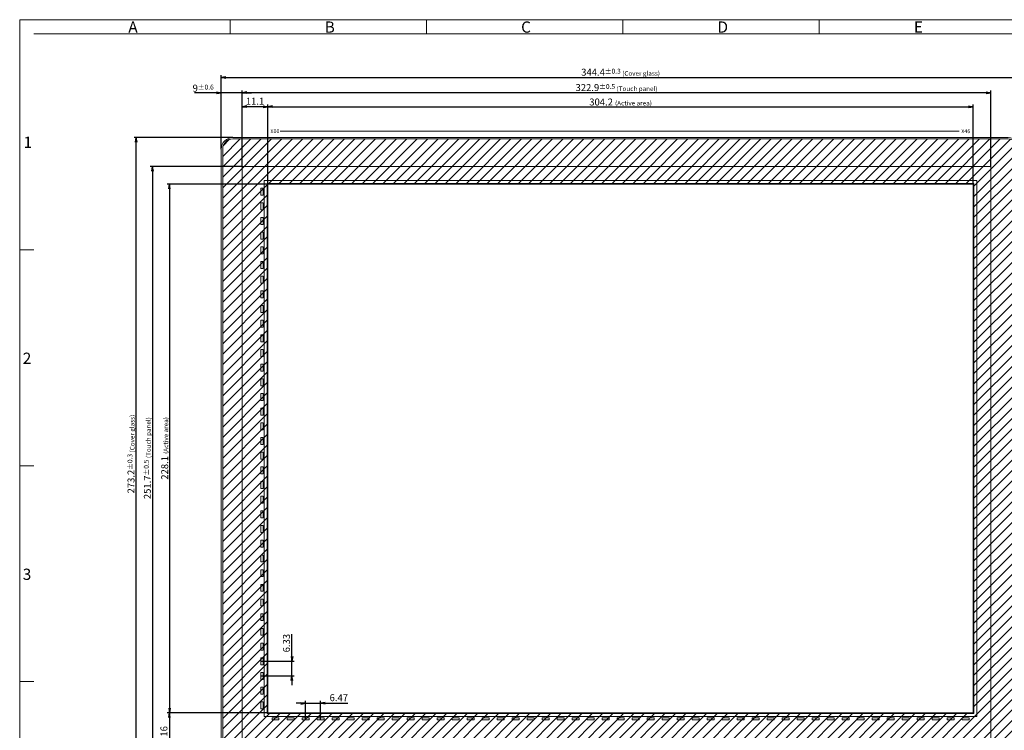
# Model space of a CAD drawing. Units: millimetres. Extents: x 3353 to 4043, y 2 to 479.
# Drawn here: x 3353 to 3778, y 173 to 479 of the extents above; entities that cross this region are included whole.
import ezdxf

# ---------------------------------------------------------------- set-up
doc = ezdxf.new("R2010")
doc.units = ezdxf.units.MM
doc.header["$LTSCALE"] = 10
for name, color, linetype in [('回01-TP外形', 7, 'Continuous'), ('回02-寸法', 7, 'Continuous'), ('回03-記事', 7, 'Continuous'), ('回04-CG', 7, 'Continuous'), ('回05-図面枠', 7, 'Continuous')]:
    doc.layers.add(name, color=color, linetype=linetype)
doc.styles.add('4mm', font='isocp.shx', dxfattribs={"height": 4, "bigfont": 'bigfont.shx'})
doc.styles.get("Standard").update_dxf_attribs({"font": 'isocp.shx', "height": 3, "bigfont": 'bigfont.shx'})
doc.dimstyles.new('DMC', dxfattribs={"dimtxt": 3, "dimasz": 2, "dimexe": 1, "dimexo": 0.2, "dimgap": 0.5, "dimtad": 3, "dimdsep": 46, "dimtxsty": 'Standard', "dimblk": 'OPEN', "dimcen": 2, "dimclrd": 5, "dimclre": 5, "dimclrt": 5, "dimadec": 0, "dimazin": 0, "dimtfac": 0.7, "dimtmove": 0, "dimatfit": 0, "dimldrblk": 'OPEN', "dimfxl": 1, "dimarcsym": 0})

# ---------------------------------------------------------------- blocks, each defined once
blk = doc.blocks.new('_Open')
at = {"color": 0, "linetype": 'Continuous', "lineweight": -2}
for p, q in [((-1, 0.17), (0, 0)), ((-1, -0.17), (0, 0)), ((0, 0), (-1, 0))]:
    blk.add_line(p, q, dxfattribs=at)
blk = doc.blocks.new('*D21')
at = {"layer": 'Defpoints', "color": 0, "linetype": 'Continuous', "lineweight": 5, "ltscale": 10}
for p in [(3457.28, 202.73), (3470.78, 202.73), (3457.28, 196.4)]:
    blk.add_point(p, dxfattribs=at)
at = {"layer": '回02-寸法', "color": 5, "linetype": 'Continuous', "lineweight": -2, "ltscale": 10}
for p, q in [((3470.78, 204.73), (3470.78, 214.34)), ((3457.28, 202.73), (3471.78, 202.73)), ((3470.78, 196.4), (3470.78, 202.73)), ((3457.28, 196.4), (3471.78, 196.4)), ((3470.78, 194.4), (3470.78, 192.4))]:
    blk.add_line(p, q, dxfattribs=at)
at = {"layer": '回02-寸法', "color": 5, "linetype": 'Continuous', "lineweight": -2, "ltscale": 10, "xscale": 2, "yscale": 2, "zscale": 2}
for p, rotation in [((3470.78, 202.73), 270), ((3470.78, 196.4), 90)]:
    blk.add_blockref('_Open', p, dxfattribs=dict(at, rotation=rotation))
at = {"layer": '回02-寸法', "color": 5, "linetype": 'Continuous', "lineweight": 13, "ltscale": 10, "insert": (3468.78, 210.53), "char_height": 3, "attachment_point": 5, "rotation": 90}
blk.add_mtext('6.33', dxfattribs=at)
blk = doc.blocks.new('*D20')
at = {"layer": 'Defpoints', "color": 0, "linetype": 'Continuous', "lineweight": 5, "ltscale": 10}
for p in [(3483.08, 184.6), (3476.61, 177.37), (3483.08, 177.37)]:
    blk.add_point(p, dxfattribs=at)
at = {"layer": '回02-寸法', "color": 5, "linetype": 'Continuous', "lineweight": -2, "ltscale": 10}
for p, q in [((3474.61, 184.6), (3472.61, 184.6)), ((3476.61, 177.37), (3476.61, 185.6)), ((3476.61, 184.6), (3483.08, 184.6)), ((3483.08, 177.37), (3483.08, 185.6)), ((3485.08, 184.6), (3494.86, 184.6))]:
    blk.add_line(p, q, dxfattribs=at)
at = {"layer": '回02-寸法', "color": 5, "linetype": 'Continuous', "lineweight": -2, "ltscale": 10, "xscale": 2, "yscale": 2, "zscale": 2}
blk.add_blockref('_Open', (3476.61, 184.6), dxfattribs=at)
at = {"layer": '回02-寸法', "color": 5, "linetype": 'Continuous', "lineweight": -2, "ltscale": 10, "xscale": 2, "yscale": 2, "zscale": 2, "rotation": 180}
blk.add_blockref('_Open', (3483.08, 184.6), dxfattribs=at)
at = {"layer": '回02-寸法', "color": 5, "linetype": 'Continuous', "lineweight": 13, "ltscale": 10, "insert": (3490.97, 186.6), "char_height": 3, "attachment_point": 5}
blk.add_mtext('6.47', dxfattribs=at)
blk = doc.blocks.new('*D18')
at = {"layer": 'Defpoints', "color": 0, "linetype": 'Continuous', "lineweight": 5, "ltscale": 10}
for p in [(3460.38, 180.47), (3417.94, 164.47), (3449.28, 164.47)]:
    blk.add_point(p, dxfattribs=at)
at = {"layer": '回02-寸法', "color": 5, "linetype": 'Continuous', "lineweight": -2, "ltscale": 10}
for p, q in [((3460.38, 180.47), (3416.94, 180.47)), ((3417.94, 178.47), (3417.94, 166.47)), ((3449.28, 164.47), (3416.94, 164.47))]:
    blk.add_line(p, q, dxfattribs=at)
at = {"layer": '回02-寸法', "color": 5, "linetype": 'Continuous', "lineweight": -2, "ltscale": 10, "xscale": 2, "yscale": 2, "zscale": 2}
for p, rotation in [((3417.94, 180.47), 90), ((3417.94, 164.47), 270)]:
    blk.add_blockref('_Open', p, dxfattribs=dict(at, rotation=rotation))
at = {"layer": '回02-寸法', "color": 5, "linetype": 'Continuous', "lineweight": 13, "ltscale": 10, "insert": (3415.94, 172.47), "char_height": 3, "attachment_point": 5, "rotation": 90}
blk.add_mtext('16', dxfattribs=at)
blk = doc.blocks.new('*D17')
at = {"layer": 'Defpoints', "color": 0, "linetype": 'Continuous', "lineweight": 5, "ltscale": 10}
for p in [(3440.28, 447.94), (3440.28, 423.67), (3449.28, 416.17)]:
    blk.add_point(p, dxfattribs=at)
at = {"layer": '回02-寸法', "color": 5, "linetype": 'Continuous', "lineweight": -2, "ltscale": 10}
for p, q in [((3438.28, 447.94), (3428.68, 447.94)), ((3440.28, 423.67), (3440.28, 448.94)), ((3449.28, 447.94), (3440.28, 447.94)), ((3449.28, 416.17), (3449.28, 448.94)), ((3451.28, 447.94), (3453.28, 447.94))]:
    blk.add_line(p, q, dxfattribs=at)
at = {"layer": '回02-寸法', "color": 5, "linetype": 'Continuous', "lineweight": -2, "ltscale": 10, "xscale": 2, "yscale": 2, "zscale": 2}
blk.add_blockref('_Open', (3440.28, 447.94), dxfattribs=at)
at = {"layer": '回02-寸法', "color": 5, "linetype": 'Continuous', "lineweight": -2, "ltscale": 10, "xscale": 2, "yscale": 2, "zscale": 2, "rotation": 180}
blk.add_blockref('_Open', (3449.28, 447.94), dxfattribs=at)
at = {"layer": '回02-寸法', "color": 5, "linetype": 'Continuous', "lineweight": 13, "ltscale": 10, "insert": (3432.48, 449.94), "char_height": 3, "attachment_point": 5}
blk.add_mtext('9{\\H2.1;±0.6}', dxfattribs=at)
blk = doc.blocks.new('*D16')
at = {"layer": 'Defpoints', "color": 0, "linetype": 'Continuous', "lineweight": 5, "ltscale": 10}
for p in [(3449.28, 441.91), (3449.28, 416.17), (3460.38, 408.57)]:
    blk.add_point(p, dxfattribs=at)
at = {"layer": '回02-寸法', "color": 5, "linetype": 'Continuous', "lineweight": -2, "ltscale": 10}
for p, q in [((3449.28, 416.17), (3449.28, 442.91)), ((3458.38, 441.91), (3451.28, 441.91)), ((3460.38, 408.57), (3460.38, 442.91))]:
    blk.add_line(p, q, dxfattribs=at)
at = {"layer": '回02-寸法', "color": 5, "linetype": 'Continuous', "lineweight": -2, "ltscale": 10, "xscale": 2, "yscale": 2, "zscale": 2, "rotation": 180}
blk.add_blockref('_Open', (3449.28, 441.91), dxfattribs=at)
at = {"layer": '回02-寸法', "color": 5, "linetype": 'Continuous', "lineweight": -2, "ltscale": 10, "xscale": 2, "yscale": 2, "zscale": 2}
blk.add_blockref('_Open', (3460.38, 441.91), dxfattribs=at)
at = {"layer": '回02-寸法', "color": 5, "linetype": 'Continuous', "lineweight": 13, "ltscale": 10, "insert": (3454.83, 443.91), "char_height": 3, "attachment_point": 5}
blk.add_mtext('11.1', dxfattribs=at)
blk = doc.blocks.new('*D15')
at = {"layer": 'Defpoints', "color": 0, "linetype": 'Continuous', "lineweight": 5, "ltscale": 10}
for p in [(3403.64, 428.67), (3445.28, 428.67), (3445.28, 155.47)]:
    blk.add_point(p, dxfattribs=at)
at = {"layer": '回02-寸法', "color": 5, "linetype": 'Continuous', "lineweight": -2, "ltscale": 10}
for p, q in [((3445.28, 428.67), (3402.64, 428.67)), ((3403.64, 157.47), (3403.64, 426.67)), ((3445.28, 155.47), (3402.64, 155.47))]:
    blk.add_line(p, q, dxfattribs=at)
at = {"layer": '回02-寸法', "color": 5, "linetype": 'Continuous', "lineweight": -2, "ltscale": 10, "xscale": 2, "yscale": 2, "zscale": 2}
for p, rotation in [((3403.64, 428.67), 90), ((3403.64, 155.47), 270)]:
    blk.add_blockref('_Open', p, dxfattribs=dict(at, rotation=rotation))
at = {"layer": '回02-寸法', "color": 5, "linetype": 'Continuous', "lineweight": 13, "ltscale": 10, "insert": (3401.35, 292.07), "char_height": 3, "attachment_point": 5, "rotation": 90}
blk.add_mtext('273.2{\\H2.1;±0.3}{\\H0.7x; \\H0.95239x;(Cover glass)}', dxfattribs=at)
blk = doc.blocks.new('*D14')
at = {"layer": 'Defpoints', "color": 0, "linetype": 'Continuous', "lineweight": 5, "ltscale": 10}
for p in [(3449.28, 416.17), (3410.64, 164.47), (3449.28, 164.47)]:
    blk.add_point(p, dxfattribs=at)
at = {"layer": '回02-寸法', "color": 5, "linetype": 'Continuous', "lineweight": -2, "ltscale": 10}
for p, q in [((3449.28, 416.17), (3409.64, 416.17)), ((3410.64, 414.17), (3410.64, 166.47)), ((3449.28, 164.47), (3409.64, 164.47))]:
    blk.add_line(p, q, dxfattribs=at)
at = {"layer": '回02-寸法', "color": 5, "linetype": 'Continuous', "lineweight": -2, "ltscale": 10, "xscale": 2, "yscale": 2, "zscale": 2}
for p, rotation in [((3410.64, 416.17), 90), ((3410.64, 164.47), 270)]:
    blk.add_blockref('_Open', p, dxfattribs=dict(at, rotation=rotation))
at = {"layer": '回02-寸法', "color": 5, "linetype": 'Continuous', "lineweight": 13, "ltscale": 10, "insert": (3408.39, 290.32), "char_height": 3, "attachment_point": 5, "rotation": 90}
blk.add_mtext('251.7{\\H2.1;±0.5}{\\H0.7x; \\H0.95239x;(Touch panel)}', dxfattribs=at)
blk = doc.blocks.new('*D13')
at = {"layer": 'Defpoints', "color": 0, "linetype": 'Continuous', "lineweight": 5, "ltscale": 10}
for p in [(3460.38, 408.57), (3417.94, 180.47), (3460.38, 180.47)]:
    blk.add_point(p, dxfattribs=at)
at = {"layer": '回02-寸法', "color": 5, "linetype": 'Continuous', "lineweight": -2, "ltscale": 10}
for p, q in [((3460.38, 408.57), (3416.94, 408.57)), ((3417.94, 406.57), (3417.94, 182.47)), ((3460.38, 180.47), (3416.94, 180.47))]:
    blk.add_line(p, q, dxfattribs=at)
at = {"layer": '回02-寸法', "color": 5, "linetype": 'Continuous', "lineweight": -2, "ltscale": 10, "xscale": 2, "yscale": 2, "zscale": 2}
for p, rotation in [((3417.94, 408.57), 90), ((3417.94, 180.47), 270)]:
    blk.add_blockref('_Open', p, dxfattribs=dict(at, rotation=rotation))
at = {"layer": '回02-寸法', "color": 5, "linetype": 'Continuous', "lineweight": 13, "ltscale": 10, "insert": (3415.88, 294.52), "char_height": 3, "attachment_point": 5, "rotation": 90}
blk.add_mtext('228.1 {\\H0.66667x;(Active area)}', dxfattribs=at)
blk = doc.blocks.new('*D12')
at = {"layer": 'Defpoints', "color": 0, "linetype": 'Continuous', "lineweight": 5, "ltscale": 10}
for p in [(3784.68, 454.51), (3440.28, 423.67), (3784.68, 423.67)]:
    blk.add_point(p, dxfattribs=at)
at = {"layer": '回02-寸法', "color": 5, "linetype": 'Continuous', "lineweight": -2, "ltscale": 10}
for p, q in [((3440.28, 423.67), (3440.28, 455.51)), ((3442.28, 454.51), (3782.68, 454.51)), ((3784.68, 423.67), (3784.68, 455.51))]:
    blk.add_line(p, q, dxfattribs=at)
at = {"layer": '回02-寸法', "color": 5, "linetype": 'Continuous', "lineweight": -2, "ltscale": 10, "xscale": 2, "yscale": 2, "zscale": 2, "rotation": 180}
blk.add_blockref('_Open', (3440.28, 454.51), dxfattribs=at)
at = {"layer": '回02-寸法', "color": 5, "linetype": 'Continuous', "lineweight": -2, "ltscale": 10, "xscale": 2, "yscale": 2, "zscale": 2}
blk.add_blockref('_Open', (3784.68, 454.51), dxfattribs=at)
at = {"layer": '回02-寸法', "color": 5, "linetype": 'Continuous', "lineweight": 13, "ltscale": 10, "insert": (3612.48, 456.8), "char_height": 3, "attachment_point": 5}
blk.add_mtext('344.4{\\H2.1;±0.3}{\\H0.7x; \\H0.95239x;(Cover glass)}', dxfattribs=at)
blk = doc.blocks.new('*D11')
at = {"layer": 'Defpoints', "color": 0, "linetype": 'Continuous', "lineweight": 5, "ltscale": 10}
for p in [(3449.28, 447.94), (3449.28, 416.17), (3772.18, 416.17)]:
    blk.add_point(p, dxfattribs=at)
at = {"layer": '回02-寸法', "color": 5, "linetype": 'Continuous', "lineweight": -2, "ltscale": 10}
for p, q in [((3449.28, 416.17), (3449.28, 448.94)), ((3770.18, 447.94), (3451.28, 447.94)), ((3772.18, 416.17), (3772.18, 448.94))]:
    blk.add_line(p, q, dxfattribs=at)
at = {"layer": '回02-寸法', "color": 5, "linetype": 'Continuous', "lineweight": -2, "ltscale": 10, "xscale": 2, "yscale": 2, "zscale": 2, "rotation": 180}
blk.add_blockref('_Open', (3449.28, 447.94), dxfattribs=at)
at = {"layer": '回02-寸法', "color": 5, "linetype": 'Continuous', "lineweight": -2, "ltscale": 10, "xscale": 2, "yscale": 2, "zscale": 2}
blk.add_blockref('_Open', (3772.18, 447.94), dxfattribs=at)
at = {"layer": '回02-寸法', "color": 5, "linetype": 'Continuous', "lineweight": 13, "ltscale": 10, "insert": (3610.73, 450.19), "char_height": 3, "attachment_point": 5}
blk.add_mtext('322.9{\\H2.1;±0.5}{\\H0.7x; \\H0.95239x;(Touch panel)}', dxfattribs=at)
blk = doc.blocks.new('*D10')
at = {"layer": 'Defpoints', "color": 0, "linetype": 'Continuous', "lineweight": 5, "ltscale": 10}
for p in [(3764.58, 441.91), (3460.38, 408.57), (3764.58, 408.57)]:
    blk.add_point(p, dxfattribs=at)
at = {"layer": '回02-寸法', "color": 5, "linetype": 'Continuous', "lineweight": -2, "ltscale": 10}
for p, q in [((3460.38, 408.57), (3460.38, 442.91)), ((3462.38, 441.91), (3762.58, 441.91)), ((3764.58, 408.57), (3764.58, 442.91))]:
    blk.add_line(p, q, dxfattribs=at)
at = {"layer": '回02-寸法', "color": 5, "linetype": 'Continuous', "lineweight": -2, "ltscale": 10, "xscale": 2, "yscale": 2, "zscale": 2, "rotation": 180}
blk.add_blockref('_Open', (3460.38, 441.91), dxfattribs=at)
at = {"layer": '回02-寸法', "color": 5, "linetype": 'Continuous', "lineweight": -2, "ltscale": 10, "xscale": 2, "yscale": 2, "zscale": 2}
blk.add_blockref('_Open', (3764.58, 441.91), dxfattribs=at)
at = {"layer": '回02-寸法', "color": 5, "linetype": 'Continuous', "lineweight": 13, "ltscale": 10, "insert": (3612.48, 443.96), "char_height": 3, "attachment_point": 5}
blk.add_mtext('304.2 {\\H0.66667x;(Active area)}', dxfattribs=at)

msp = doc.modelspace()

# ---------------------------------------------------------------- hatches: boundary and pattern name
at = {"layer": '回04-CG', "linetype": 'Continuous', "lineweight": 13, "ltscale": 10}
h = msp.add_hatch(dxfattribs=at)
h.set_pattern_fill('ANSI31')
h.set_pattern_definition([(45, (2312.5953, -200.44), (-2.245064, 2.245064), [])])
h.paths.add_polyline_path([(3460.0837, 180.1681), (3764.8837, 180.1681), (3764.8837, 408.8681), (3460.0837, 408.8681)], flags=16)
edge = h.paths.add_edge_path()
edge.add_line((3445.2837, 428.0681), (3779.6837, 428.0681))
edge.add_arc((3779.6837, 423.6681), 4.4, 0, 90, ccw=False)
edge.add_line((3784.0837, 423.6681), (3784.0837, 160.4681))
edge.add_arc((3779.6837, 160.4681), 4.4, -90, 0, ccw=False)
edge.add_line((3779.6837, 156.0681), (3445.2837, 156.0681))
edge.add_arc((3445.2837, 160.4681), 4.4, 180, 270, ccw=False)
edge.add_line((3440.8837, 160.4681), (3440.8837, 423.6681))
edge.add_arc((3445.2837, 423.6681), 4.4, 90, 180, ccw=False)

# ---------------------------------------------------------------- linework, layer by layer
at = {"layer": '回01-TP外形', "linetype": 'Continuous', "lineweight": 13, "ltscale": 10}
for points in [[(3449.2837, 416.1681), (3772.1837, 416.1681), (3772.1837, 164.4682), (3449.2837, 164.4682)], [(3449.2837, 416.1681), (3772.1837, 416.1681), (3772.1837, 164.4682), (3449.2837, 164.4682)], [(3458.7837, 178.8681), (3766.1837, 178.8681), (3766.1837, 410.1681), (3458.7837, 410.1681)], [(3460.3837, 180.4681), (3764.5837, 180.4681), (3764.5837, 408.5681), (3460.3837, 408.5681)], [(3457.2837, 403.7931), (3458.2837, 403.7931), (3458.2837, 406.7931), (3457.2837, 406.7931)], [(3457.2837, 397.4631), (3458.2837, 397.4631), (3458.2837, 400.4631), (3457.2837, 400.4631)], [(3457.2837, 391.1331), (3458.2837, 391.1331), (3458.2837, 394.1331), (3457.2837, 394.1331)], [(3457.2837, 384.8031), (3458.2837, 384.8031), (3458.2837, 387.8031), (3457.2837, 387.8031)], [(3457.2837, 378.4731), (3458.2837, 378.4731), (3458.2837, 381.4731), (3457.2837, 381.4731)], [(3457.2837, 372.1431), (3458.2837, 372.1431), (3458.2837, 375.1431), (3457.2837, 375.1431)], [(3457.2837, 365.8131), (3458.2837, 365.8131), (3458.2837, 368.8131), (3457.2837, 368.8131)], [(3457.2837, 359.4831), (3458.2837, 359.4831), (3458.2837, 362.4831), (3457.2837, 362.4831)], [(3457.2837, 353.1531), (3458.2837, 353.1531), (3458.2837, 356.1531), (3457.2837, 356.1531)], [(3457.2837, 346.8231), (3458.2837, 346.8231), (3458.2837, 349.8231), (3457.2837, 349.8231)], [(3457.2837, 340.4931), (3458.2837, 340.4931), (3458.2837, 343.4931), (3457.2837, 343.4931)], [(3457.2837, 334.1631), (3458.2837, 334.1631), (3458.2837, 337.1631), (3457.2837, 337.1631)], [(3457.2837, 327.8331), (3458.2837, 327.8331), (3458.2837, 330.8331), (3457.2837, 330.8331)], [(3457.2837, 321.5031), (3458.2837, 321.5031), (3458.2837, 324.5031), (3457.2837, 324.5031)], [(3457.2837, 315.1731), (3458.2837, 315.1731), (3458.2837, 318.1731), (3457.2837, 318.1731)], [(3457.2837, 308.8431), (3458.2837, 308.8431), (3458.2837, 311.8431), (3457.2837, 311.8431)], [(3457.2837, 302.5131), (3458.2837, 302.5131), (3458.2837, 305.5131), (3457.2837, 305.5131)], [(3457.2837, 296.1831), (3458.2837, 296.1831), (3458.2837, 299.1831), (3457.2837, 299.1831)], [(3457.2837, 289.8531), (3458.2837, 289.8531), (3458.2837, 292.8531), (3457.2837, 292.8531)], [(3457.2837, 283.5231), (3458.2837, 283.5231), (3458.2837, 286.5231), (3457.2837, 286.5231)], [(3457.2837, 277.1931), (3458.2837, 277.1931), (3458.2837, 280.1931), (3457.2837, 280.1931)], [(3457.2837, 270.8631), (3458.2837, 270.8631), (3458.2837, 273.8631), (3457.2837, 273.8631)], [(3457.2837, 264.5331), (3458.2837, 264.5331), (3458.2837, 267.5331), (3457.2837, 267.5331)], [(3457.2837, 258.2031), (3458.2837, 258.2031), (3458.2837, 261.2031), (3457.2837, 261.2031)], [(3457.2837, 251.8731), (3458.2837, 251.8731), (3458.2837, 254.8731), (3457.2837, 254.8731)], [(3457.2837, 245.5431), (3458.2837, 245.5431), (3458.2837, 248.5431), (3457.2837, 248.5431)], [(3457.2837, 239.2131), (3458.2837, 239.2131), (3458.2837, 242.2131), (3457.2837, 242.2131)], [(3457.2837, 232.8831), (3458.2837, 232.8831), (3458.2837, 235.8831), (3457.2837, 235.8831)], [(3457.2837, 226.5531), (3458.2837, 226.5531), (3458.2837, 229.5531), (3457.2837, 229.5531)], [(3457.2837, 220.2231), (3458.2837, 220.2231), (3458.2837, 223.2231), (3457.2837, 223.2231)], [(3457.2837, 213.8931), (3458.2837, 213.8931), (3458.2837, 216.8931), (3457.2837, 216.8931)], [(3457.2837, 207.5631), (3458.2837, 207.5631), (3458.2837, 210.5631), (3457.2837, 210.5631)], [(3457.2837, 201.2331), (3458.2837, 201.2331), (3458.2837, 204.2331), (3457.2837, 204.2331)], [(3457.2837, 194.9031), (3458.2837, 194.9031), (3458.2837, 197.9031), (3457.2837, 197.9031)], [(3457.2837, 188.5731), (3458.2837, 188.5731), (3458.2837, 191.5731), (3457.2837, 191.5731)], [(3457.2837, 182.2431), (3458.2837, 182.2431), (3458.2837, 185.2431), (3457.2837, 185.2431)], [(3462.1737, 177.3681), (3465.1737, 177.3681), (3465.1737, 178.3681), (3462.1737, 178.3681)], [(3468.6437, 177.3681), (3471.6437, 177.3681), (3471.6437, 178.3681), (3468.6437, 178.3681)], [(3475.1137, 177.3681), (3478.1137, 177.3681), (3478.1137, 178.3681), (3475.1137, 178.3681)], [(3481.5837, 177.3681), (3484.5837, 177.3681), (3484.5837, 178.3681), (3481.5837, 178.3681)], [(3488.0537, 177.3681), (3491.0537, 177.3681), (3491.0537, 178.3681), (3488.0537, 178.3681)], [(3494.5237, 177.3681), (3497.5237, 177.3681), (3497.5237, 178.3681), (3494.5237, 178.3681)], [(3500.9937, 177.3681), (3503.9937, 177.3681), (3503.9937, 178.3681), (3500.9937, 178.3681)], [(3507.4637, 177.3681), (3510.4637, 177.3681), (3510.4637, 178.3681), (3507.4637, 178.3681)], [(3513.9337, 177.3681), (3516.9337, 177.3681), (3516.9337, 178.3681), (3513.9337, 178.3681)], [(3520.4037, 177.3681), (3523.4037, 177.3681), (3523.4037, 178.3681), (3520.4037, 178.3681)], [(3526.8737, 177.3681), (3529.8737, 177.3681), (3529.8737, 178.3681), (3526.8737, 178.3681)], [(3533.3437, 177.3681), (3536.3437, 177.3681), (3536.3437, 178.3681), (3533.3437, 178.3681)], [(3539.8137, 177.3681), (3542.8137, 177.3681), (3542.8137, 178.3681), (3539.8137, 178.3681)], [(3546.2837, 177.3681), (3549.2837, 177.3681), (3549.2837, 178.3681), (3546.2837, 178.3681)], [(3552.7537, 177.3681), (3555.7537, 177.3681), (3555.7537, 178.3681), (3552.7537, 178.3681)], [(3559.2237, 177.3681), (3562.2237, 177.3681), (3562.2237, 178.3681), (3559.2237, 178.3681)], [(3565.6937, 177.3681), (3568.6937, 177.3681), (3568.6937, 178.3681), (3565.6937, 178.3681)], [(3572.1637, 177.3681), (3575.1637, 177.3681), (3575.1637, 178.3681), (3572.1637, 178.3681)], [(3578.6337, 177.3681), (3581.6337, 177.3681), (3581.6337, 178.3681), (3578.6337, 178.3681)], [(3585.1037, 177.3681), (3588.1037, 177.3681), (3588.1037, 178.3681), (3585.1037, 178.3681)], [(3591.5737, 177.3681), (3594.5737, 177.3681), (3594.5737, 178.3681), (3591.5737, 178.3681)], [(3598.0437, 177.3681), (3601.0437, 177.3681), (3601.0437, 178.3681), (3598.0437, 178.3681)], [(3604.5137, 177.3681), (3607.5137, 177.3681), (3607.5137, 178.3681), (3604.5137, 178.3681)], [(3610.9837, 177.3681), (3613.9837, 177.3681), (3613.9837, 178.3681), (3610.9837, 178.3681)], [(3617.4537, 177.3681), (3620.4537, 177.3681), (3620.4537, 178.3681), (3617.4537, 178.3681)], [(3623.9237, 177.3681), (3626.9237, 177.3681), (3626.9237, 178.3681), (3623.9237, 178.3681)], [(3630.3937, 177.3681), (3633.3937, 177.3681), (3633.3937, 178.3681), (3630.3937, 178.3681)], [(3636.8637, 177.3681), (3639.8637, 177.3681), (3639.8637, 178.3681), (3636.8637, 178.3681)], [(3643.3337, 177.3681), (3646.3337, 177.3681), (3646.3337, 178.3681), (3643.3337, 178.3681)], [(3649.8037, 177.3681), (3652.8037, 177.3681), (3652.8037, 178.3681), (3649.8037, 178.3681)], [(3656.2737, 177.3681), (3659.2737, 177.3681), (3659.2737, 178.3681), (3656.2737, 178.3681)], [(3662.7437, 177.3681), (3665.7437, 177.3681), (3665.7437, 178.3681), (3662.7437, 178.3681)], [(3669.2137, 177.3681), (3672.2137, 177.3681), (3672.2137, 178.3681), (3669.2137, 178.3681)], [(3675.6837, 177.3681), (3678.6837, 177.3681), (3678.6837, 178.3681), (3675.6837, 178.3681)], [(3682.1537, 177.3681), (3685.1537, 177.3681), (3685.1537, 178.3681), (3682.1537, 178.3681)], [(3688.6237, 177.3681), (3691.6237, 177.3681), (3691.6237, 178.3681), (3688.6237, 178.3681)], [(3695.0937, 177.3681), (3698.0937, 177.3681), (3698.0937, 178.3681), (3695.0937, 178.3681)], [(3701.5637, 177.3681), (3704.5637, 177.3681), (3704.5637, 178.3681), (3701.5637, 178.3681)], [(3708.0337, 177.3681), (3711.0337, 177.3681), (3711.0337, 178.3681), (3708.0337, 178.3681)], [(3714.5037, 177.3681), (3717.5037, 177.3681), (3717.5037, 178.3681), (3714.5037, 178.3681)], [(3720.9737, 177.3681), (3723.9737, 177.3681), (3723.9737, 178.3681), (3720.9737, 178.3681)], [(3727.4437, 177.3681), (3730.4437, 177.3681), (3730.4437, 178.3681), (3727.4437, 178.3681)], [(3733.9137, 177.3681), (3736.9137, 177.3681), (3736.9137, 178.3681), (3733.9137, 178.3681)], [(3740.3837, 177.3681), (3743.3837, 177.3681), (3743.3837, 178.3681), (3740.3837, 178.3681)], [(3746.8537, 177.3681), (3749.8537, 177.3681), (3749.8537, 178.3681), (3746.8537, 178.3681)], [(3753.3237, 177.3681), (3756.3237, 177.3681), (3756.3237, 178.3681), (3753.3237, 178.3681)], [(3759.7937, 177.3681), (3762.7937, 177.3681), (3762.7937, 178.3681), (3759.7937, 178.3681)]]:
    msp.add_lwpolyline(points, close=True, dxfattribs=at)
at = {"layer": '回03-記事', "linetype": 'Continuous', "lineweight": 13, "ltscale": 10}
msp.add_line((3465.6058, 431.3703), (3758.5663, 431.3703), dxfattribs=at)
at = {"layer": '回04-CG', "color": 7, "linetype": 'Continuous', "lineweight": 13, "ltscale": 10}
for points in [[(3445.2837, 428.6681), (3779.6837, 428.6681, -0.41421356), (3784.6837, 423.6681), (3784.6837, 160.4681, -0.41421356), (3779.6837, 155.4681), (3445.2837, 155.4681, -0.41421356), (3440.2837, 160.4681), (3440.2837, 423.6681, -0.41421356)], [(3445.2837, 428.0681), (3779.6837, 428.0681, -0.41421356), (3784.0837, 423.6681), (3784.0837, 160.4681, -0.41421356), (3779.6837, 156.0681), (3445.2837, 156.0681, -0.41421356), (3440.8837, 160.4681), (3440.8837, 423.6681, -0.41421356)]]:
    msp.add_lwpolyline(points, format="xyb", close=True, dxfattribs=at)
at = {"layer": '回04-CG', "linetype": 'Continuous', "lineweight": 13, "ltscale": 10}
msp.add_lwpolyline([(3460.0837, 180.1681), (3764.8837, 180.1681), (3764.8837, 408.8681), (3460.0837, 408.8681)], close=True, dxfattribs=at)
at = {"layer": '回05-図面枠', "lineweight": 13}
for p, q in [((4043.0387, 479.4705), (3353.3387, 479.4705)), ((3353.3387, 1.5205), (3353.3387, 479.4705)), ((4043.0387, 479.4705), (3353.3387, 479.4705)), ((3353.3387, 1.5205), (3353.3387, 479.4705)), ((3444.0887, 479.4705), (3444.0887, 473.4205)), ((3444.0887, 479.4705), (3444.0887, 473.4205)), ((3528.7887, 479.4705), (3528.7887, 473.4205)), ((3528.7887, 479.4705), (3528.7887, 473.4205)), ((3613.4887, 479.4705), (3613.4887, 473.4205)), ((3613.4887, 479.4705), (3613.4887, 473.4205)), ((3698.1887, 479.4705), (3698.1887, 473.4205)), ((3698.1887, 479.4705), (3698.1887, 473.4205)), ((3359.3887, 473.4205), (4036.9887, 473.4205)), ((3359.3887, 473.4205), (4036.9887, 473.4205)), ((3359.3887, 380.2505), (3353.3387, 380.2505)), ((3359.3887, 380.2505), (3353.3387, 380.2505)), ((3359.3887, 287.0805), (3353.3387, 287.0805)), ((3359.3887, 287.0805), (3353.3387, 287.0805)), ((3359.3887, 193.9105), (3353.3387, 193.9105)), ((3359.3887, 193.9105), (3353.3387, 193.9105))]:
    msp.add_line(p, q, dxfattribs=at)
at = {"layer": '回05-図面枠', "color": 7, "linetype": 'Continuous', "lineweight": 13, "ltscale": 10, "const_width": 0.01}
msp.add_lwpolyline([(3359.3887, 473.4205), (3359.3887, 7.5705)], dxfattribs=at)

# ---------------------------------------------------------------- texts
at = {"layer": '回03-記事', "linetype": 'Continuous', "lineweight": 13, "ltscale": 10, "style": '4mm'}
for s, p in [('X00', (3461.4921, 430.534)), ('X46', (3759.4325, 430.534))]:
    msp.add_text(s, height=1.68, dxfattribs=at).set_placement(p)
at = {"layer": '回05-図面枠', "lineweight": 13}
for s, p in [('A', (3400.2013, 473.8712)), ('A', (3400.2013, 473.8712)), ('B', (3484.9013, 473.8712)), ('B', (3484.9013, 473.8712)), ('C', (3569.6013, 473.8712)), ('C', (3569.6013, 473.8712)), ('D', (3654.3013, 473.8712)), ('D', (3654.3013, 473.8712)), ('E', (3739.0013, 473.8712)), ('E', (3739.0013, 473.8712)), ('1', (3355.0381, 424.1598)), ('1', (3355.0381, 424.1598)), ('2', (3354.6733, 330.9898)), ('2', (3354.6733, 330.9898)), ('3', (3354.6666, 237.8198)), ('3', (3354.6666, 237.8198))]:
    msp.add_text(s, height=4.84, dxfattribs=at).set_placement(p)

# ---------------------------------------------------------------- dimensions: what is measured, and where the dimension line sits
at = {"layer": '回02-寸法', "color": 7, "linetype": 'Continuous', "lineweight": 13, "ltscale": 10}
for base, p1, p2, text, override, picture, middle in [((3784.6837, 454.5099), (3440.2837, 423.6681), (3784.6837, 423.6681), '<>{\\H0.7x; \\H0.95239x;(Cover glass)}', {"dimexo": 0, "dimgap": 0.5, "dimtol": 1, "dimlim": 0, "dimtp": 0.3, "dimtm": 0.3}, '*D12', (3612.4837, 456.7962)), ((3449.2837, 447.9356), (3772.1837, 416.1681), (3449.2837, 416.1681), '<>{\\H0.7x; \\H0.95239x;(Touch panel)}', {"dimexo": 0, "dimgap": 0.5, "dimtol": 1, "dimlim": 0, "dimtp": 0.5, "dimtm": 0.5}, '*D11', (3610.7337, 450.1859)), ((3764.5837, 441.9083), (3460.3837, 408.5681), (3764.5837, 408.5681), '<> {\\H0.66667x;(Active area)}', {"dimexo": 0}, '*D10', (3612.4837, 443.9586))]:
    dim = msp.add_linear_dim(base=base, p1=p1, p2=p2, text=text, dimstyle='DMC', override=override, dxfattribs=at)
    dim.commit()
    dim.dimension.update_dxf_attribs({"geometry": picture, "text_midpoint": middle})
dim = msp.add_linear_dim(base=(3440.2837, 447.9356), p1=(3449.2837, 416.1681), p2=(3440.2837, 423.6681), dimstyle='DMC', override={"dimexo": 0, "dimtol": 1, "dimtp": 0.6, "dimtm": 0.6}, dxfattribs=at)
dim.commit()
dim.dimension.update_dxf_attribs({"geometry": '*D17', "text_midpoint": (3432.482, 447.9356), "dimtype": 128})
for base, p1, p2, picture, middle in [((3449.2837, 441.9083), (3460.3837, 408.5681), (3449.2837, 416.1681), '*D16', (3454.8337, 443.9083)), ((3483.0837, 184.5965), (3476.6137, 177.3681), (3483.0837, 177.3681), '*D20', (3490.9735, 186.5965))]:
    dim = msp.add_linear_dim(base=base, p1=p1, p2=p2, dimstyle='DMC', override={"dimexo": 0}, dxfattribs=at)
    dim.commit()
    dim.dimension.update_dxf_attribs({"geometry": picture, "text_midpoint": middle})
for base, p1, p2, text, override, picture, middle in [((3403.6357, 428.6681), (3445.2837, 155.4681), (3445.2837, 428.6681), '<>{\\H0.7x; \\H0.95239x;(Cover glass)}', {"dimexo": 0, "dimgap": 0.5, "dimtol": 1, "dimlim": 0, "dimtp": 0.3, "dimtm": 0.3}, '*D15', (3401.3492, 292.0681)), ((3410.6383, 164.4682), (3449.2837, 416.1681), (3449.2837, 164.4682), '<>{\\H0.7x; \\H0.95239x;(Touch panel)}', {"dimexo": 0, "dimgap": 0.5, "dimtol": 1, "dimlim": 0, "dimtp": 0.5, "dimtm": 0.5}, '*D14', (3408.388, 290.3181)), ((3417.9351, 180.4681), (3460.3837, 408.5681), (3460.3837, 180.4681), '<> {\\H0.66667x;(Active area)}', {"dimexo": 0}, '*D13', (3415.8848, 294.5181))]:
    dim = msp.add_linear_dim(base=base, p1=p1, p2=p2, angle=90, text=text, dimstyle='DMC', override=override, dxfattribs=at)
    dim.commit()
    dim.dimension.update_dxf_attribs({"geometry": picture, "text_midpoint": middle})
for base, p1, p2, picture, middle in [((3470.7774, 202.7331), (3457.2837, 196.4031), (3457.2837, 202.7331), '*D21', (3468.7774, 210.535)), ((3417.9351, 164.4682), (3460.3837, 180.4681), (3449.2837, 164.4682), '*D18', (3415.9351, 172.4681))]:
    dim = msp.add_linear_dim(base=base, p1=p1, p2=p2, angle=90, dimstyle='DMC', override={"dimexo": 0}, dxfattribs=at)
    dim.commit()
    dim.dimension.update_dxf_attribs({"geometry": picture, "text_midpoint": middle})

doc.saveas('drawing.dxf')
